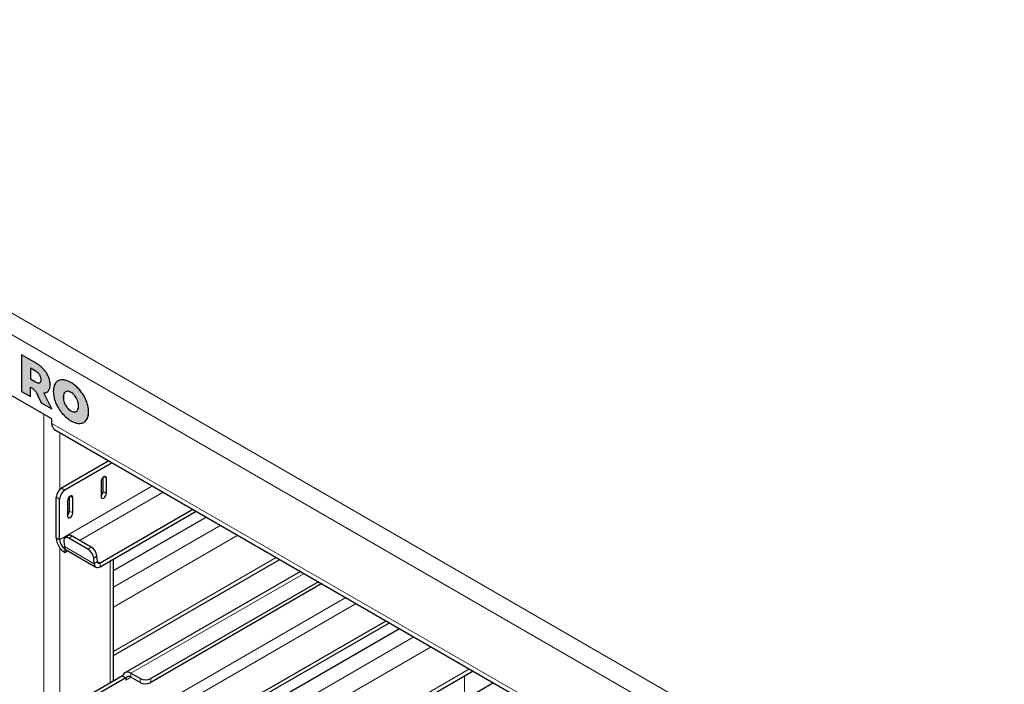
# Model space of a CAD drawing. Units: millimetres. Extents: x 0 to 210, y 0 to 297.
# Drawn here: x 156 to 169, y 118 to 127 of the extents above; entities that cross this region are included whole.
import ezdxf

# ---------------------------------------------------------------- set-up
doc = ezdxf.new("R2010")
doc.units = ezdxf.units.MM

msp = doc.modelspace()

# ---------------------------------------------------------------- hatches: boundary and pattern name
at = {"linetype": 'Continuous'}
h = msp.add_hatch(color=7, dxfattribs=at)
edge = h.paths.add_edge_path(flags=0)
edge.add_spline(control_points=[(156.51633, 122.23028), (156.50096, 122.26644), (156.47915, 122.30004), (156.45088, 122.33106)], knot_values=[201.27509784, 201.27509784, 201.27509784, 201.27509784, 202.27509784, 202.27509784, 202.27509784, 202.27509784], weights=[1, 1, 1, 1], degree=3, periodic=0)
edge.add_spline(control_points=[(156.45088, 122.33106), (156.42258, 122.36209), (156.38924, 122.38868), (156.35087, 122.41083)], knot_values=[200.27509784, 200.27509784, 200.27509784, 200.27509784, 201.27509784, 201.27509784, 201.27509784, 201.27509784], weights=[1, 1, 1, 1], degree=3, periodic=0)
edge.add_line((156.35087, 122.41083), (156.15691, 122.5228))
edge.add_line((156.15691, 122.5228), (156.15691, 122.03288))
edge.add_line((156.15691, 122.03288), (156.27692, 121.9636))
edge.add_line((156.27692, 121.9636), (156.27692, 122.09228))
edge.add_spline(control_points=[(156.27692, 122.09228), (156.29069, 122.08632), (156.31161, 122.06942)], knot_values=[0.50024506, 0.50024506, 0.50024506, 0.50050062, 0.50050062, 0.50050062], weights=[1, 1, 1], degree=2, periodic=0)
edge.add_spline(control_points=[(156.31161, 122.06942), (156.34928, 122.03897), (156.37026, 121.98774), (156.3857, 121.95491)], knot_values=[285.7692552, 285.7692552, 285.7692552, 285.7692552, 286.7692552, 286.7692552, 286.7692552, 286.7692552], weights=[1, 1, 1, 1], degree=3, periodic=0)
edge.add_line((156.3857, 121.95491), (156.41935, 121.88137))
edge.add_line((156.41935, 121.88137), (156.56069, 121.79978))
edge.add_line((156.56069, 121.79978), (156.45633, 122.014))
edge.add_spline(control_points=[(156.45633, 122.014), (156.483, 122.01353), (156.5035, 122.02235), (156.51786, 122.04043)], knot_values=[204.27509784, 204.27509784, 204.27509784, 204.27509784, 205.27509784, 205.27509784, 205.27509784, 205.27509784], weights=[1, 1, 1, 1], degree=3, periodic=0)
edge.add_spline(control_points=[(156.51786, 122.04043), (156.53218, 122.05852), (156.53937, 122.08528), (156.53937, 122.12074)], knot_values=[203.27509784, 203.27509784, 203.27509784, 203.27509784, 204.27509784, 204.27509784, 204.27509784, 204.27509784], weights=[1, 1, 1, 1], degree=3, periodic=0)
edge.add_spline(control_points=[(156.53937, 122.12074), (156.53937, 122.15759), (156.53168, 122.19412), (156.51633, 122.23028)], knot_values=[202.27509784, 202.27509784, 202.27509784, 202.27509784, 203.27509784, 203.27509784, 203.27509784, 203.27509784], weights=[1, 1, 1, 1], degree=3, periodic=0)
edge = h.paths.add_edge_path(flags=0)
edge.add_spline(control_points=[(156.41815, 122.19072), (156.41815, 122.16786), (156.41188, 122.15385), (156.39935, 122.14873)], knot_values=[75.863, 75.863, 75.863, 75.863, 76.863, 76.863, 76.863, 76.863], weights=[1, 1, 1, 1], degree=3, periodic=0)
edge.add_spline(control_points=[(156.39935, 122.14873), (156.38683, 122.14359), (156.36823, 122.14815), (156.3436, 122.16237)], knot_values=[74.863, 74.863, 74.863, 74.863, 75.863, 75.863, 75.863, 75.863], weights=[1, 1, 1, 1], degree=3, periodic=0)
edge.add_line((156.3436, 122.16237), (156.27692, 122.20086))
edge.add_line((156.27692, 122.20086), (156.27692, 122.34435))
edge.add_line((156.27692, 122.34435), (156.3436, 122.30586))
edge.add_spline(control_points=[(156.3436, 122.30586), (156.36823, 122.29164), (156.38683, 122.27459), (156.39935, 122.25477)], knot_values=[17.57, 17.57, 17.57, 17.57, 18.57, 18.57, 18.57, 18.57], weights=[1, 1, 1, 1], degree=3, periodic=0)
edge.add_spline(control_points=[(156.39935, 122.25477), (156.41188, 122.23493), (156.41815, 122.21358), (156.41815, 122.19072)], knot_values=[76.863, 76.863, 76.863, 76.863, 77.863, 77.863, 77.863, 77.863], weights=[1, 1, 1, 1], degree=3, periodic=0)
h = msp.add_hatch(color=7, dxfattribs=at)
edge = h.paths.add_edge_path(flags=0)
edge.add_spline(control_points=[(156.58126, 122.03286), (156.58126, 121.98433), (156.59146, 121.93481), (156.61187, 121.8843)], knot_values=[2, 2, 2, 2, 3, 3, 3, 3], weights=[1, 1, 1, 1], degree=3, periodic=0)
edge.add_spline(control_points=[(156.61187, 121.8843), (156.63227, 121.83381), (156.66036, 121.78727), (156.69611, 121.74469)], knot_values=[1, 1, 1, 1, 2, 2, 2, 2], weights=[1, 1, 1, 1], degree=3, periodic=0)
edge.add_spline(control_points=[(156.69611, 121.74469), (156.73188, 121.70211), (156.77219, 121.66788), (156.81703, 121.64199)], knot_values=[12, 12, 12, 12, 13, 13, 13, 13], weights=[1, 1, 1, 1], degree=3, periodic=0)
edge.add_spline(control_points=[(156.81703, 121.64199), (156.86189, 121.61609), (156.90219, 121.60379), (156.93796, 121.60508)], knot_values=[11, 11, 11, 11, 12, 12, 12, 12], weights=[1, 1, 1, 1], degree=3, periodic=0)
edge.add_spline(control_points=[(156.93796, 121.60508), (156.97371, 121.60637), (157.00179, 121.62048), (157.0222, 121.64742)], knot_values=[10, 10, 10, 10, 11, 11, 11, 11], weights=[1, 1, 1, 1], degree=3, periodic=0)
edge.add_spline(control_points=[(157.0222, 121.64742), (157.0426, 121.67438), (157.05281, 121.71212), (157.05281, 121.76064)], knot_values=[9, 9, 9, 9, 10, 10, 10, 10], weights=[1, 1, 1, 1], degree=3, periodic=0)
edge.add_spline(control_points=[(157.05281, 121.76064), (157.05281, 121.80917), (157.0426, 121.85869), (157.0222, 121.9092)], knot_values=[8, 8, 8, 8, 9, 9, 9, 9], weights=[1, 1, 1, 1], degree=3, periodic=0)
edge.add_spline(control_points=[(157.0222, 121.9092), (157.00179, 121.95971), (156.97371, 122.00624), (156.93796, 122.04882)], knot_values=[7, 7, 7, 7, 8, 8, 8, 8], weights=[1, 1, 1, 1], degree=3, periodic=0)
edge.add_spline(control_points=[(156.93796, 122.04882), (156.90219, 122.0914), (156.86189, 122.12562), (156.81703, 122.15152)], knot_values=[6, 6, 6, 6, 7, 7, 7, 7], weights=[1, 1, 1, 1], degree=3, periodic=0)
edge.add_spline(control_points=[(156.81703, 122.15152), (156.77219, 122.17741), (156.73188, 122.18971), (156.69611, 122.18843)], knot_values=[5, 5, 5, 5, 6, 6, 6, 6], weights=[1, 1, 1, 1], degree=3, periodic=0)
edge.add_spline(control_points=[(156.69611, 122.18843), (156.66036, 122.18713), (156.63227, 122.17303), (156.61187, 122.14607)], knot_values=[4, 4, 4, 4, 5, 5, 5, 5], weights=[1, 1, 1, 1], degree=3, periodic=0)
edge.add_spline(control_points=[(156.61187, 122.14607), (156.58126, 122.10565), (156.58126, 122.03286)], knot_values=[0.50008819, 0.50008819, 0.50008819, 0.50056011, 0.50056011, 0.50056011], weights=[1, 1, 1], degree=2, periodic=0)
edge = h.paths.add_edge_path(flags=0)
edge.add_spline(control_points=[(156.90526, 121.91074), (156.91422, 121.88672), (156.91871, 121.86249), (156.91871, 121.83806)], knot_values=[3, 3, 3, 3, 4, 4, 4, 4], weights=[1, 1, 1, 1], degree=3, periodic=0)
edge.add_spline(control_points=[(156.91871, 121.83806), (156.91871, 121.81362), (156.91422, 121.79458), (156.90526, 121.7809)], knot_values=[2, 2, 2, 2, 3, 3, 3, 3], weights=[1, 1, 1, 1], degree=3, periodic=0)
edge.add_spline(control_points=[(156.90526, 121.7809), (156.89629, 121.76723), (156.8841, 121.75968), (156.86868, 121.75824)], knot_values=[1, 1, 1, 1, 2, 2, 2, 2], weights=[1, 1, 1, 1], degree=3, periodic=0)
edge.add_spline(control_points=[(156.86868, 121.75824), (156.85326, 121.75679), (156.83604, 121.76154), (156.81703, 121.77251)], knot_values=[12, 12, 12, 12, 13, 13, 13, 13], weights=[1, 1, 1, 1], degree=3, periodic=0)
edge.add_spline(control_points=[(156.81703, 121.77251), (156.79802, 121.78348), (156.7808, 121.79861), (156.76539, 121.81786)], knot_values=[11, 11, 11, 11, 12, 12, 12, 12], weights=[1, 1, 1, 1], degree=3, periodic=0)
edge.add_spline(control_points=[(156.76539, 121.81786), (156.74996, 121.83712), (156.73777, 121.85874), (156.72881, 121.88276)], knot_values=[10, 10, 10, 10, 11, 11, 11, 11], weights=[1, 1, 1, 1], degree=3, periodic=0)
edge.add_spline(control_points=[(156.72881, 121.88276), (156.71984, 121.90679), (156.71536, 121.93101), (156.71536, 121.95545)], knot_values=[9, 9, 9, 9, 10, 10, 10, 10], weights=[1, 1, 1, 1], degree=3, periodic=0)
edge.add_spline(control_points=[(156.71536, 121.95545), (156.71536, 121.97988), (156.71984, 121.99894), (156.72881, 122.0126)], knot_values=[8, 8, 8, 8, 9, 9, 9, 9], weights=[1, 1, 1, 1], degree=3, periodic=0)
edge.add_spline(control_points=[(156.72881, 122.0126), (156.73777, 122.02627), (156.74996, 122.03384), (156.76539, 122.03528)], knot_values=[7, 7, 7, 7, 8, 8, 8, 8], weights=[1, 1, 1, 1], degree=3, periodic=0)
edge.add_spline(control_points=[(156.76539, 122.03528), (156.7808, 122.03673), (156.79802, 122.03197), (156.81703, 122.021)], knot_values=[6, 6, 6, 6, 7, 7, 7, 7], weights=[1, 1, 1, 1], degree=3, periodic=0)
edge.add_spline(control_points=[(156.81703, 122.021), (156.83604, 122.01003), (156.85326, 121.9949), (156.86868, 121.97566)], knot_values=[5, 5, 5, 5, 6, 6, 6, 6], weights=[1, 1, 1, 1], degree=3, periodic=0)
edge.add_spline(control_points=[(156.86868, 121.97566), (156.8841, 121.9564), (156.89629, 121.93476), (156.90526, 121.91074)], knot_values=[4, 4, 4, 4, 5, 5, 5, 5], weights=[1, 1, 1, 1], degree=3, periodic=0)

# ---------------------------------------------------------------- linework, layer by layer
at = {"color": 8, "linetype": 'Continuous', "lineweight": 18}
for p, q in [((143.09201, 130.5451), (169.29031, 115.42114)), ((169.23703, 115.16613), (142.8978, 130.37145)), ((156.35087, 122.41083), (156.35122, 122.41104)), ((156.45088, 122.33106), (156.45123, 122.33126)), ((156.3436, 122.16237), (156.34395, 122.16257)), ((156.51633, 122.23028), (156.51668, 122.23049)), ((156.53937, 122.12074), (156.53972, 122.12095)), ((156.69611, 122.18843), (156.69647, 122.18863)), ((156.81703, 122.15152), (156.81739, 122.15172)), ((156.51786, 122.04043), (156.51821, 122.04063)), ((156.72881, 122.0126), (156.72916, 122.01281)), ((156.93796, 122.04882), (156.93831, 122.04902)), ((156.71536, 121.95545), (156.71572, 121.95565)), ((156.72881, 121.88276), (156.72916, 121.88297)), ((157.0222, 121.9092), (157.02256, 121.9094)), ((156.45633, 121.72815), (156.45633, 96.6191)), ((156.76539, 121.81786), (156.76575, 121.81807)), ((156.81703, 121.77251), (156.81739, 121.77271)), ((156.86868, 121.75824), (156.86903, 121.75844)), ((157.05281, 121.76064), (157.05316, 121.76085)), ((156.56239, 121.60527), (168.33547, 114.80881)), ((157.0222, 121.64742), (157.02256, 121.64763)), ((156.66846, 121.48484), (156.66846, 120.72303)), ((157.25535, 120.89276), (157.29071, 120.87235)), ((157.90788, 120.76933), (156.66492, 120.05179)), ((156.69144, 120.74073), (156.73563, 120.71522)), ((156.93218, 120.04278), (158.04932, 120.68769)), ((157.24652, 120.69373), (157.29071, 120.66822)), ((156.66492, 120.59274), (156.62073, 120.61826)), ((156.80634, 120.63356), (156.8417, 120.61314)), ((156.7975, 120.43452), (156.8417, 120.40901)), ((157.38414, 119.41549), (158.8186, 120.24359)), ((156.66492, 120.05179), (156.62073, 120.0773)), ((156.83188, 120.10068), (156.78785, 120.07081)), ((159.04843, 120.11091), (157.38414, 119.15014)), ((156.66846, 119.94209), (156.66846, 117.74266)), ((156.72928, 119.95847), (157.12703, 119.72885)), ((157.04418, 119.92284), (157.08821, 119.9527)), ((157.16508, 119.8341), (157.12105, 119.80423)), ((157.17105, 119.75871), (157.12703, 119.72885)), ((157.20627, 119.74178), (157.17077, 119.76227)), ((157.20627, 119.74178), (157.20627, 119.69074)), ((157.34021, 119.76806), (157.34021, 118.13489)), ((157.38414, 118.55815), (159.56117, 119.81491)), ((159.9323, 119.60067), (157.61952, 118.26553)), ((160.48924, 119.27915), (156.66492, 117.07141)), ((156.93218, 117.0624), (160.63068, 119.1975)), ((157.38414, 116.43512), (161.39996, 118.7534)), ((161.62979, 118.62072), (157.38414, 116.16976)), ((157.38414, 115.57777), (162.14253, 118.32473)), ((157.54881, 118.17366), (157.61953, 118.21449)), ((157.61952, 118.21449), (157.61952, 118.26553)), ((157.74149, 118.14408), (157.74149, 118.19511)), ((157.88291, 118.19511), (157.88291, 118.14408)), ((162.07782, 118.23241), (162.07782, 117.91383))]:
    msp.add_line(p, q, dxfattribs=at)
at = {"color": 7, "linetype": 'Continuous', "lineweight": 25}
for p, q in [((156.15691, 122.5228), (156.15727, 122.523)), ((156.15691, 122.5228), (156.15691, 122.03288)), ((156.35087, 122.41083), (156.15691, 122.5228)), ((156.35122, 122.41104), (156.15727, 122.523)), ((156.56239, 121.66692), (155.57244, 122.23841)), ((156.3436, 122.30586), (156.27692, 122.34435)), ((156.27692, 122.34435), (156.27692, 122.20086)), ((156.27727, 122.34414), (156.27727, 122.20106)), ((156.27692, 122.20086), (156.27727, 122.20106)), ((156.27692, 122.20086), (156.3436, 122.16237)), ((156.27727, 122.20106), (156.34395, 122.16257)), ((156.39935, 122.14873), (156.39971, 122.14893)), ((156.15691, 122.03288), (156.27692, 121.9636)), ((156.27692, 121.9636), (156.27692, 122.09228)), ((156.27727, 121.9638), (156.27727, 122.09248)), ((156.56069, 121.79978), (156.45633, 122.014)), ((156.56105, 121.79998), (156.45668, 122.0142)), ((156.5026, 122.02782), (156.51821, 122.04063)), ((156.27692, 121.9636), (156.27727, 121.9638)), ((156.3857, 121.95491), (156.41935, 121.88137)), ((156.41935, 121.88137), (156.56069, 121.79978)), ((156.56069, 121.79978), (156.56105, 121.79998)), ((156.86903, 121.75844), (156.88335, 121.76356)), ((156.56239, 121.60527), (156.56239, 121.66692)), ((156.99503, 121.62298), (157.02256, 121.64763)), ((156.59864, 121.52514), (168.33547, 114.74962)), ((157.32443, 121.10615), (156.69144, 120.74073)), ((157.36863, 121.08064), (156.73563, 120.71522)), ((157.22, 120.83153), (157.22, 120.6274)), ((157.24652, 120.69373), (157.24652, 120.88637)), ((157.29071, 120.66822), (157.29071, 120.87235)), ((156.62073, 120.0773), (156.62073, 120.61826)), ((156.66492, 120.05179), (156.66492, 120.59274)), ((156.77099, 120.57232), (156.77099, 120.36819)), ((156.7975, 120.43452), (156.7975, 120.62716)), ((156.8417, 120.40901), (156.8417, 120.61314)), ((157.20627, 119.74178), (158.44707, 120.45807)), ((157.20627, 119.69074), (158.49127, 120.43255)), ((157.38414, 119.63796), (158.62592, 120.35482)), ((156.72331, 120.03385), (156.72928, 119.95847)), ((156.78191, 120.10565), (156.73788, 120.07579)), ((157.04418, 119.92284), (156.78785, 120.07081)), ((157.08821, 119.9527), (156.83188, 120.10068)), ((156.73563, 119.92931), (156.73727, 119.93025)), ((156.73563, 119.92931), (156.73563, 119.87828)), ((156.73563, 119.87828), (156.77558, 119.90134)), ((156.75228, 119.91479), (157.15003, 119.68517)), ((157.12703, 119.72885), (157.12105, 119.80423)), ((157.17105, 119.75871), (157.16508, 119.8341)), ((157.38414, 118.16025), (157.38414, 119.79343)), ((157.38414, 118.50318), (159.60877, 119.78743)), ((159.88471, 119.62814), (157.53827, 118.27357)), ((160.12498, 119.48943), (157.88291, 118.19511)), ((160.16918, 119.46391), (157.88291, 118.14408)), ((157.20627, 116.7614), (161.02842, 118.96788)), ((157.20627, 116.71037), (161.07263, 118.94237)), ((157.38414, 116.65759), (161.20728, 118.86464)), ((157.38414, 115.5228), (162.19013, 118.29724)), ((157.50461, 118.22979), (156.69144, 117.76036)), ((157.54881, 118.20428), (156.73563, 117.73485)), ((157.50771, 118.228), (157.50461, 118.22979)), ((157.54881, 118.20428), (157.50771, 118.228)), ((157.54881, 118.20428), (157.54881, 118.17366)), ((157.74149, 118.19511), (157.61952, 118.26553)), ((157.74149, 118.14408), (157.61952, 118.21449)), ((162.46607, 118.13795), (157.53827, 115.2932))]:
    msp.add_line(p, q, dxfattribs=at)
at = {"color": 7, "linetype": 'Continuous', "lineweight": 25, "flags": 128}
for points in [[(157.29071, 120.87235), (157.28802, 120.88642), (157.28036, 120.89524), (157.26889, 120.89747), (157.25536, 120.89277), (157.24183, 120.88185), (157.23036, 120.86638), (157.22269, 120.84871), (157.22, 120.83153)], [(157.22, 120.6274), (157.22269, 120.61333), (157.23036, 120.6045), (157.24183, 120.60228), (157.25536, 120.60698), (157.26889, 120.6179), (157.28036, 120.63337), (157.28802, 120.65104), (157.29071, 120.66822)], [(156.8417, 120.61314), (156.83901, 120.62721), (156.83134, 120.63603), (156.81987, 120.63826), (156.80634, 120.63356), (156.79281, 120.62264), (156.78134, 120.60717), (156.77368, 120.5895), (156.77099, 120.57232)], [(156.77099, 120.36819), (156.77368, 120.35412), (156.78134, 120.3453), (156.79281, 120.34307), (156.80634, 120.34777), (156.81987, 120.35869), (156.83134, 120.37416), (156.83901, 120.39183), (156.8417, 120.40901)], [(156.78785, 120.07081), (156.77418, 120.07728), (156.76126, 120.08051), (156.74961, 120.08038), (156.73966, 120.0769), (156.7318, 120.07019), (156.72633, 120.06051), (156.72346, 120.04824), (156.72331, 120.03385)], [(157.17105, 119.75871), (157.17222, 119.75195), (157.17456, 119.74624), (157.17799, 119.74178), (157.18239, 119.73872), (157.1876, 119.73716), (157.19346, 119.73716), (157.19975, 119.73871), (157.20627, 119.74178)], [(157.12703, 119.72885), (157.12966, 119.71364), (157.13493, 119.70079), (157.14264, 119.69075), (157.15253, 119.68385), (157.16427, 119.68035), (157.17744, 119.68035), (157.19161, 119.68385), (157.20627, 119.69074)], [(157.61952, 118.26553), (157.60039, 118.27472), (157.58179, 118.27995), (157.56425, 118.28108), (157.54825, 118.27807), (157.53424, 118.271), (157.52261, 118.26009), (157.51369, 118.24562), (157.50771, 118.228)]]:
    msp.add_lwpolyline(points, dxfattribs=at)
at = {"color": 7, "linetype": 'Continuous', "lineweight": 25}
for centre, radius, start, end in [((156.64564, 121.59467), 0.08392, 172.74417, 235.943649), ((156.77425, 120.61127), 0.15368, 122.605478, 177.394522), ((156.81844, 120.58576), 0.15368, 122.605478, 177.394522), ((157.16804, 120.69784), 0.07858, 311.390227, 356.998507), ((156.71903, 120.43863), 0.07858, 311.390227, 356.998507), ((156.8702, 120.08865), 0.24973, 182.605478, 237.394522), ((156.81844, 120.05877), 0.15368, 182.605478, 237.394522), ((156.80294, 120.06345), 0.04715, 52.139522, 116.497262), ((156.79674, 119.96233), 0.06757, 183.274982, 208.336343), ((156.77278, 119.94972), 0.0405, 208.720531, 239.588431), ((156.95579, 119.78134), 0.16684, 7.888695, 58.009216), ((156.99982, 119.8112), 0.16684, 7.888695, 58.009216), ((157.59191, 118.18065), 0.04367, 50.796715, 189.214037), ((157.8122, 118.33158), 0.1537, 242.609672, 297.390328), ((157.8122, 118.28055), 0.1537, 242.609672, 297.390328)]:
    msp.add_arc(centre, radius, start, end, dxfattribs=at)
for points, knots in [([(156.45088, 122.33106), (156.43363, 122.34808), (156.40124, 122.38006), (156.36692, 122.40103), (156.35087, 122.41083)], [0, 0, 0, 0, 0.5323587, 1, 1, 1, 1]), ([(156.45123, 122.33126), (156.43399, 122.34829), (156.4016, 122.38027), (156.36727, 122.40123), (156.35122, 122.41104)], [0, 0, 0, 0, 0.5323587, 1, 1, 1, 1]), ([(156.39935, 122.25477), (156.39549, 122.26027), (156.38737, 122.27182), (156.36836, 122.29015), (156.35335, 122.29967), (156.3436, 122.30586)], [0, 0, 0, 0, 0.24169191, 0.50725292, 1, 1, 1, 1]), ([(156.41815, 122.19072), (156.41788, 122.1969), (156.41738, 122.20867), (156.41226, 122.23087), (156.40419, 122.2458), (156.39935, 122.25477)], [0, 0, 0, 0, 0.30580784, 0.58326933, 1, 1, 1, 1]), ([(156.51633, 122.23028), (156.50648, 122.25039), (156.48845, 122.28719), (156.4626, 122.31736), (156.45088, 122.33106)], [0, 0, 0, 0, 0.54628992, 1, 1, 1, 1]), ([(156.51668, 122.23049), (156.50683, 122.25059), (156.4888, 122.28739), (156.46296, 122.31757), (156.45123, 122.33126)], [0, 0, 0, 0, 0.54628992, 1, 1, 1, 1]), ([(156.3436, 122.16237), (156.35592, 122.15574), (156.37605, 122.14491), (156.39284, 122.14766), (156.39935, 122.14873)], [0, 0, 0, 0, 0.61167422, 1, 1, 1, 1]), ([(156.34395, 122.16257), (156.35627, 122.15595), (156.37641, 122.14512), (156.39319, 122.14786), (156.39971, 122.14893)], [0, 0, 0, 0, 0.61167422, 1, 1, 1, 1]), ([(156.39935, 122.14873), (156.40257, 122.15056), (156.40902, 122.15425), (156.41665, 122.16787), (156.41756, 122.18184), (156.41815, 122.19072)], [0, 0, 0, 0, 0.26554933, 0.5333313, 1, 1, 1, 1]), ([(156.53937, 122.12074), (156.53832, 122.14096), (156.53649, 122.17613), (156.52234, 122.21413), (156.51633, 122.23028)], [0, 0, 0, 0, 0.57495778, 1, 1, 1, 1]), ([(156.53972, 122.12095), (156.53867, 122.14117), (156.53684, 122.17633), (156.52269, 122.21433), (156.51668, 122.23049)], [0, 0, 0, 0, 0.57495778, 1, 1, 1, 1]), ([(156.51786, 122.04043), (156.52476, 122.0523), (156.5375, 122.07422), (156.53878, 122.10612), (156.53937, 122.12074)], [0, 0, 0, 0, 0.5417826, 1, 1, 1, 1]), ([(156.51821, 122.04063), (156.52511, 122.05251), (156.53785, 122.07442), (156.53913, 122.10633), (156.53972, 122.12095)], [0, 0, 0, 0, 0.5417826, 1, 1, 1, 1]), ([(156.61187, 122.14607), (156.60205, 122.12899), (156.58418, 122.09794), (156.58216, 122.05306), (156.58126, 122.03286)], [0, 0, 0, 0, 0.550034839, 1, 1, 1, 1]), ([(156.69611, 122.18843), (156.67733, 122.18575), (156.64396, 122.18098), (156.62163, 122.15669), (156.61187, 122.14607)], [0, 0, 0, 0, 0.56296906, 1, 1, 1, 1]), ([(156.69647, 122.18863), (156.67696, 122.18723), (156.65559, 122.1857), (156.64102, 122.17212), (156.63975, 122.17093)], [0, 0, 0, 0, 0.91269516, 1, 1, 1, 1]), ([(156.81703, 122.15152), (156.79292, 122.1639), (156.75079, 122.18552), (156.7125, 122.18756), (156.69611, 122.18843)], [0, 0, 0, 0, 0.572225522, 1, 1, 1, 1]), ([(156.81739, 122.15172), (156.79328, 122.1641), (156.75115, 122.18573), (156.71285, 122.18776), (156.69647, 122.18863)], [0, 0, 0, 0, 0.572225522, 1, 1, 1, 1]), ([(156.93796, 122.04882), (156.91684, 122.07157), (156.87815, 122.11324), (156.83612, 122.13957), (156.81703, 122.15152)], [0, 0, 0, 0, 0.54591658, 1, 1, 1, 1]), ([(156.93831, 122.04902), (156.91719, 122.07177), (156.87851, 122.11345), (156.83647, 122.13977), (156.81739, 122.15172)], [0, 0, 0, 0, 0.54591658, 1, 1, 1, 1]), ([(156.27692, 122.09228), (156.28282, 122.08916), (156.29448, 122.08301), (156.30595, 122.07391), (156.31161, 122.06942)], [0, 0, 0, 0, 0.50649374, 1, 1, 1, 1]), ([(156.31161, 122.06942), (156.32131, 122.06011), (156.3402, 122.04198), (156.36458, 122.001), (156.37792, 121.97189), (156.3857, 121.95491)], [0, 0, 0, 0, 0.30611209, 0.59556795, 1, 1, 1, 1]), ([(156.45633, 122.014), (156.47019, 122.01506), (156.49446, 122.01692), (156.51083, 122.03337), (156.51786, 122.04043)], [0, 0, 0, 0, 0.57112308, 1, 1, 1, 1]), ([(156.58126, 122.03286), (156.58276, 122.00579), (156.58539, 121.9581), (156.60388, 121.90657), (156.61187, 121.8843)], [0, 0, 0, 0, 0.56773187, 1, 1, 1, 1]), ([(156.72881, 122.0126), (156.72449, 122.00385), (156.71654, 121.98772), (156.71573, 121.96558), (156.71536, 121.95545)], [0, 0, 0, 0, 0.54254455, 1, 1, 1, 1]), ([(156.72916, 122.01281), (156.72484, 122.00405), (156.71689, 121.98792), (156.71608, 121.96578), (156.71572, 121.95565)], [0, 0, 0, 0, 0.54254455, 1, 1, 1, 1]), ([(156.76539, 122.03528), (156.75722, 122.03346), (156.74246, 122.03016), (156.73302, 122.01802), (156.72881, 122.0126)], [0, 0, 0, 0, 0.55337024, 1, 1, 1, 1]), ([(156.75144, 122.03037), (156.74847, 122.02954), (156.73909, 122.02693), (156.73319, 122.01854), (156.72916, 122.01281)], [0, 0, 0, 0, 0.31709613, 1, 1, 1, 1]), ([(156.81703, 122.021), (156.80674, 122.02617), (156.7886, 122.0353), (156.7724, 122.03529), (156.76539, 122.03528)], [0, 0, 0, 0, 0.56731252, 1, 1, 1, 1]), ([(156.86868, 121.97566), (156.85965, 121.98585), (156.84326, 122.00436), (156.82516, 122.01584), (156.81703, 122.021)], [0, 0, 0, 0, 0.550686406, 1, 1, 1, 1]), ([(156.90526, 121.91074), (156.89978, 121.92376), (156.89006, 121.94683), (156.87516, 121.96691), (156.86868, 121.97566)], [0, 0, 0, 0, 0.56445088, 1, 1, 1, 1]), ([(157.0222, 121.9092), (157.00946, 121.93699), (156.98648, 121.98709), (156.9529, 122.0298), (156.93796, 122.04882)], [0, 0, 0, 0, 0.554903021, 1, 1, 1, 1]), ([(157.02256, 121.9094), (157.00981, 121.9372), (156.98684, 121.98729), (156.95326, 122.03001), (156.93831, 122.04902)], [0, 0, 0, 0, 0.554903021, 1, 1, 1, 1]), ([(156.61187, 121.8843), (156.62462, 121.85651), (156.64758, 121.80641), (156.68116, 121.7637), (156.69611, 121.74469)], [0, 0, 0, 0, 0.55484489, 1, 1, 1, 1]), ([(156.71536, 121.95545), (156.71597, 121.94205), (156.71703, 121.91877), (156.7253, 121.89349), (156.72881, 121.88276)], [0, 0, 0, 0, 0.575542938, 1, 1, 1, 1]), ([(156.71572, 121.95565), (156.71632, 121.94225), (156.71738, 121.91897), (156.72565, 121.8937), (156.72916, 121.88297)], [0, 0, 0, 0, 0.575542938, 1, 1, 1, 1]), ([(156.72881, 121.88276), (156.73429, 121.86974), (156.744, 121.84667), (156.7589, 121.8266), (156.76539, 121.81786)], [0, 0, 0, 0, 0.56440704, 1, 1, 1, 1]), ([(156.72916, 121.88297), (156.73464, 121.86995), (156.74435, 121.84688), (156.75926, 121.82681), (156.76575, 121.81807)], [0, 0, 0, 0, 0.56440704, 1, 1, 1, 1]), ([(156.91871, 121.83806), (156.9181, 121.85146), (156.91704, 121.87473), (156.90877, 121.90001), (156.90526, 121.91074)], [0, 0, 0, 0, 0.57555831, 1, 1, 1, 1]), ([(157.05281, 121.76064), (157.05131, 121.78772), (157.04867, 121.83541), (157.03019, 121.88693), (157.0222, 121.9092)], [0, 0, 0, 0, 0.56771544, 1, 1, 1, 1]), ([(157.05316, 121.76085), (157.05166, 121.78792), (157.04902, 121.83561), (157.03054, 121.88713), (157.02256, 121.9094)], [0, 0, 0, 0, 0.56771544, 1, 1, 1, 1]), ([(156.69611, 121.74469), (156.71723, 121.72194), (156.75592, 121.68026), (156.79795, 121.65394), (156.81703, 121.64199)], [0, 0, 0, 0, 0.54596871, 1, 1, 1, 1]), ([(156.76539, 121.81786), (156.77442, 121.80767), (156.7908, 121.78915), (156.8089, 121.77767), (156.81703, 121.77251)], [0, 0, 0, 0, 0.55062805, 1, 1, 1, 1]), ([(156.76575, 121.81807), (156.77477, 121.80787), (156.79116, 121.78935), (156.80925, 121.77787), (156.81739, 121.77271)], [0, 0, 0, 0, 0.55062805, 1, 1, 1, 1]), ([(156.81703, 121.77251), (156.82732, 121.76733), (156.84547, 121.75821), (156.86166, 121.75823), (156.86868, 121.75824)], [0, 0, 0, 0, 0.56718822, 1, 1, 1, 1]), ([(156.81739, 121.77271), (156.82768, 121.76754), (156.84582, 121.75842), (156.86202, 121.75843), (156.86903, 121.75844)], [0, 0, 0, 0, 0.56718822, 1, 1, 1, 1]), ([(156.86868, 121.75824), (156.87684, 121.76006), (156.89161, 121.76335), (156.90105, 121.77548), (156.90526, 121.7809)], [0, 0, 0, 0, 0.55326771, 1, 1, 1, 1]), ([(156.90526, 121.7809), (156.90958, 121.78965), (156.91753, 121.80579), (156.91834, 121.82793), (156.91871, 121.83806)], [0, 0, 0, 0, 0.54253243, 1, 1, 1, 1]), ([(157.0222, 121.64742), (157.03203, 121.66451), (157.04989, 121.69557), (157.0519, 121.74045), (157.05281, 121.76064)], [0, 0, 0, 0, 0.5499749, 1, 1, 1, 1]), ([(157.02256, 121.64763), (157.03238, 121.66471), (157.05024, 121.69577), (157.05225, 121.74065), (157.05316, 121.76085)], [0, 0, 0, 0, 0.5499749, 1, 1, 1, 1]), ([(156.81703, 121.64199), (156.84114, 121.62961), (156.88328, 121.60798), (156.92157, 121.60595), (156.93796, 121.60508)], [0, 0, 0, 0, 0.57227927, 1, 1, 1, 1]), ([(156.93796, 121.60508), (156.95674, 121.60776), (156.9901, 121.61253), (157.01244, 121.63681), (157.0222, 121.64742)], [0, 0, 0, 0, 0.5629083, 1, 1, 1, 1])]:
    msp.add_open_spline(points, degree=3, knots=knots, dxfattribs=at)

doc.saveas('drawing.dxf')
